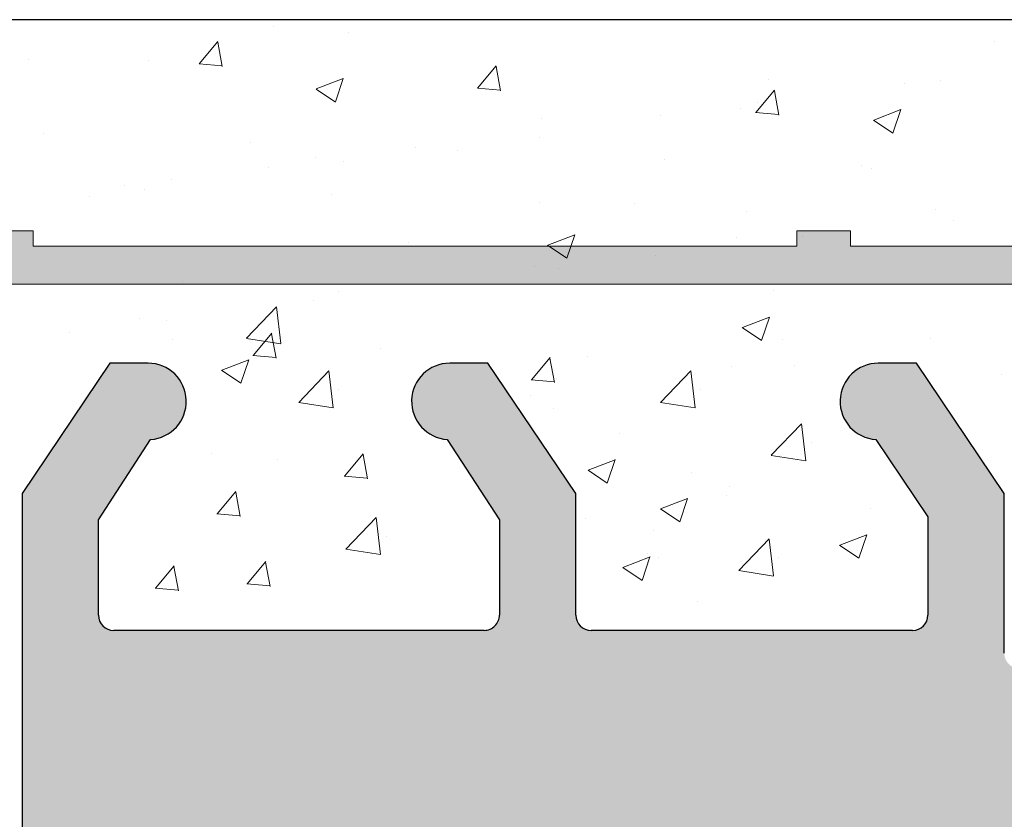
# Model space of a CAD drawing. Units: millimetres. Extents: x -650 to 1435, y 1013 to 1230.
# Drawn here: x -517 to -504, y 1180 to 1190 of the extents above; entities that cross this region are included whole.
import ezdxf

# ---------------------------------------------------------------- set-up
doc = ezdxf.new("R2010")
doc.units = ezdxf.units.MM
for name, color, linetype, lineweight in [('1', 7, 'Continuous', 20), ('Putz Sch', 252, 'Continuous', 20), ('Putznetz', 7, 'Continuous', 15), ('Putznetz Lienien', 7, 'Continuous', 15), ('Schrauben F', 254, 'Continuous', 18)]:
    doc.layers.add(name, color=color, linetype=linetype, lineweight=lineweight)

# ---------------------------------------------------------------- blocks, each defined once
blk = doc.blocks.new('Putznetz')
at = {"layer": 'Schrauben F'}
h = blk.add_hatch(color=256, dxfattribs=at)
edge = h.paths.add_edge_path()
edge.add_line((3247.3113010507, 102.3155759370761), (3347.311301050699, 102.3155759370759))
edge.add_arc((3347.311301050699, 103.5655759370759), 1.249999999999986, 270.0000000000209, 360.0000000000028)
edge.add_line((3348.5613010507, 103.5655759370761), (3348.0613010507, 103.5655759370761))
edge.add_arc((3347.3113010507, 103.5655759370758), 0.7499999999997016, 269.9999999999783, 360, ccw=False)
edge.add_line((3347.3113010507, 102.8155759370761), (3346.849775685646, 102.8155759370761))
edge.add_line((3346.849775685646, 102.8155759370761), (3346.849775685646, 103.0155759370768))
edge.add_line((3346.849775685646, 103.0155759370768), (3346.149775685645, 103.0155759370768))
edge.add_line((3346.149775685645, 103.0155759370768), (3346.149775685646, 102.8155759370761))
edge.add_line((3346.149775685646, 102.8155759370761), (3336.149775685645, 102.8155759370761))
edge.add_line((3336.149775685645, 102.8155759370761), (3336.149775685645, 103.0155759370768))
edge.add_line((3336.149775685645, 103.0155759370768), (3335.449775685646, 103.0155759370768))
edge.add_line((3335.449775685646, 103.0155759370768), (3335.449775685646, 102.8155759370761))
edge.add_line((3335.449775685646, 102.8155759370761), (3325.449775685644, 102.8155759370761))
edge.add_line((3325.449775685644, 102.8155759370761), (3325.449775685644, 103.0155759370768))
edge.add_line((3325.449775685644, 103.0155759370768), (3324.749775685646, 103.0155759370768))
edge.add_line((3324.749775685646, 103.0155759370768), (3324.749775685645, 102.8155759370761))
edge.add_line((3324.749775685645, 102.8155759370761), (3314.749775685645, 102.8155759370761))
edge.add_line((3314.749775685645, 102.8155759370762), (3314.749775685646, 103.0155759370768))
edge.add_line((3314.749775685646, 103.0155759370768), (3314.049775685647, 103.0155759370768))
edge.add_line((3314.049775685647, 103.0155759370768), (3314.049775685647, 102.8155759370761))
edge.add_line((3314.049775685647, 102.8155759370761), (3304.049775685645, 102.8155759370761))
edge.add_line((3304.049775685645, 102.8155759370761), (3304.049775685645, 103.015575937075))
edge.add_line((3304.049775685645, 103.015575937075), (3303.349775685646, 103.015575937075))
edge.add_line((3303.349775685646, 103.015575937075), (3303.349775685646, 102.8155759370761))
edge.add_line((3303.349775685646, 102.8155759370761), (3293.349775685645, 102.8155759370989))
edge.add_line((3293.349775685645, 102.8155759370761), (3293.349775685646, 103.015575937075))
edge.add_line((3293.349775685646, 103.015575937075), (3292.649775685645, 103.015575937075))
edge.add_line((3292.649775685645, 103.015575937075), (3292.649775685645, 102.8155759370761))
edge.add_line((3292.649775685645, 102.8155759370761), (3282.649775685644, 102.8155759370988))
edge.add_line((3282.649775685645, 102.8155759370761), (3282.649775685645, 103.015575937075))
edge.add_line((3282.649775685645, 103.015575937075), (3281.949775685644, 103.015575937075))
edge.add_line((3281.949775685644, 103.015575937075), (3281.949775685645, 102.815575937076))
edge.add_line((3281.949775685645, 102.815575937076), (3271.949775685644, 102.815575937076))
edge.add_line((3271.949775685644, 102.8155759370761), (3271.949775685644, 103.015575937075))
edge.add_line((3271.949775685644, 103.015575937075), (3271.249775685646, 103.015575937075))
edge.add_line((3271.249775685646, 103.015575937075), (3271.249775685645, 102.8155759370761))
edge.add_line((3271.249775685645, 102.8155759370761), (3261.249775685646, 102.8155759370761))
edge.add_line((3261.249775685646, 102.8155759370761), (3261.249775685646, 103.015575937075))
edge.add_line((3261.249775685646, 103.015575937075), (3260.549775685647, 103.015575937075))
edge.add_line((3260.549775685647, 103.015575937075), (3260.549775685647, 102.8155759370761))
edge.add_line((3260.549775685647, 102.8155759370761), (3250.236645833172, 102.8155759370761))
edge.add_line((3250.236645833172, 102.8155759370761), (3250.236645833172, 103.0155759370768))
edge.add_line((3250.236645833172, 103.0155759370768), (3249.536645833171, 103.0155759370768))
edge.add_line((3249.536645833171, 103.0155759370768), (3249.53664583317, 102.8155759370761))
edge.add_line((3249.53664583317, 102.8155759370761), (3247.3113010507, 102.8155759370761))
edge.add_line((3247.3113010507, 102.8155759370761), (3247.3113010507, 102.3155759370761))
for p, q in [((3314.749775685646, 103.0155759370768), (3314.049775685647, 103.0155759370768)), ((3314.749775685645, 102.8155759370762), (3314.749775685646, 103.0155759370768)), ((3324.749775685646, 103.0155759370768), (3324.749775685645, 102.8155759370761)), ((3325.449775685644, 103.0155759370768), (3324.749775685646, 103.0155759370768)), ((3325.449775685644, 102.8155759370761), (3325.449775685644, 103.0155759370768)), ((3324.749775685645, 102.8155759370761), (3314.749775685645, 102.8155759370761)), ((3335.449775685646, 102.8155759370761), (3325.449775685644, 102.8155759370761))]:
    blk.add_line(p, q)
at = {"layer": 'Putznetz'}
blk.add_line((3247.3113010507, 102.3155759370761), (3347.311301050699, 102.3155759370759), dxfattribs=at)

msp = doc.modelspace()

# ---------------------------------------------------------------- hatches: boundary and pattern name
at = {"layer": '1'}
h = msp.add_hatch(dxfattribs=at)
h.set_pattern_fill('JIS_WOOD', color=256, scale=0.01, style=0)
h.set_pattern_definition([(45, (-4970.800111442178, -630.3016038435358), (-0.004999999991609842, 0.004999999991609843), [])])
edge = h.paths.add_edge_path()
edge.add_line((-520.0650157533191, 1118.250122621645), (-517.7650157533199, 1118.250122621645))
edge.add_arc((-517.7650157533199, 1118.050122621645), 0.1999999999998181, 2.0838797354372218e-10, 90, ccw=False)
edge.add_line((-517.5650157533191, 1118.050122621645), (-517.5650157533191, 1117.850122621646))
edge.add_arc((-517.3650157533184, 1117.850122621646), 0.1999999999998181, 180, 270)
edge.add_line((-517.3650157533184, 1117.650122621646), (-515.7650157533199, 1117.650122621646))
edge.add_arc((-515.7650157533199, 1117.850122621646), 0.1999999999998181, 270, 360.0000000000008)
edge.add_line((-515.5650157533191, 1117.850122621646), (-515.5650157533228, 1118.950122621646))
edge.add_arc((-516.0650157533228, 1118.950122621646), 0.5, 0, 90)
edge.add_line((-516.0650157533228, 1119.450122621646), (-516.5200667790441, 1119.450122621645))
edge.add_arc((-516.7650157533199, 1119.400122621646), 0.2500000000001105, 11.53695903274648, 168.4630409671501)
edge.add_line((-517.0099647275993, 1119.450122621646), (-517.2200667790412, 1119.450122621646))
edge.add_arc((-517.4650157533206, 1119.400122621646), 0.2500000000002014, 11.53695903284861, 168.4630409672522)
edge.add_line((-517.7099647276, 1119.450122621645), (-517.9200667790419, 1119.450122621645))
edge.add_arc((-518.1650157533213, 1119.400122621645), 0.2500000000002014, 11.53695903284861, 168.4630409672522)
edge.add_line((-518.4099647275971, 1119.450122621645), (-519.2650157533199, 1119.450122621645))
edge.add_arc((-519.2650157533199, 1119.950122621645), 0.5, 180, 270, ccw=False)
edge.add_line((-519.7650157533199, 1119.950122621645), (-519.7650157533199, 1122.250122622316))
edge.add_arc((-519.5650157533155, 1122.250122622316), 0.2000000000007276, 90.00000000020839, 180, ccw=False)
edge.add_line((-519.5650157533155, 1122.450122622316), (-514.6671005354792, 1122.450122622315))
edge.add_line((-514.6671005354792, 1122.450122622315), (-513.4652411406996, 1123.344078994256))
edge.add_line((-513.4652411406996, 1123.344078994256), (-513.4652411389643, 1123.766228713859))
edge.add_arc((-513.8649702395551, 1123.766228713894), 0.3997291005907755, 0, 178.9064309719266)
edge.add_line((-514.2646265337162, 1123.773857632284), (-514.8358018859826, 1123.294186884229))
edge.add_arc((-514.9201247891351, 1123.412137473643), 0.1449920464685373, 182.1095361586862, 305.56098507542515, ccw=False)
edge.add_line((-515.065018571745, 1123.406800311514), (-515.065025899522, 1127.220305120001))
edge.add_arc((-514.9149984021924, 1127.208636479704), 0.1504805871901634, 59.69856432612062, 175.5526778038851, ccw=False)
edge.add_line((-514.8390735335915, 1127.33855884671), (-514.264115279947, 1126.85324779925))
edge.add_arc((-513.864578996071, 1126.865661973615), 0.3997291005909799, 181.7796907569978, 357.5461834492249)
edge.add_line((-513.4652164244499, 1126.848547937039), (-513.4652164244499, 1127.282700909126))
edge.add_line((-513.4652164244499, 1127.282700909126), (-514.6675140851976, 1128.187050481343))
edge.add_line((-514.6675140851976, 1128.187050481343), (-514.9050260022914, 1128.187050246313))
edge.add_arc((-514.9050260022914, 1128.347050246314), 0.1600000000000819, 179.9999999999951, 270.00000000020356, ccw=False)
edge.add_line((-515.0650260022949, 1128.347050246314), (-515.0650258995256, 1129.239543099969))
edge.add_arc((-514.9067208565893, 1129.241409949496), 0.1583160501850945, 89.99999999897523, 180.675642663974, ccw=False)
edge.add_line((-514.9067208565857, 1129.399725999682), (-514.6671005354756, 1129.39972599968))
edge.add_line((-514.6671005354756, 1129.39972599968), (-513.4652411406996, 1130.293682371621))
edge.add_line((-513.4652411406996, 1130.293682371621), (-513.4652411389607, 1130.71583209122))
edge.add_arc((-513.8649702395514, 1130.715832091259), 0.3997291005907755, 0, 178.9064309726301)
edge.add_line((-514.2646265337125, 1130.723461009651), (-514.8358018859935, 1130.243790261584))
edge.add_arc((-514.9201247891315, 1130.361740851008), 0.144992046468531, 182.1095361486247, 305.560985069294, ccw=False)
edge.add_line((-515.065018571745, 1130.356403688904), (-515.0650199490547, 1134.50445540435))
edge.add_arc((-514.9149924517251, 1134.492786764063), 0.1504805871902063, 59.698564326573205, 175.5526778081412, ccw=False)
edge.add_line((-514.8390675831206, 1134.62270913107), (-514.264109329476, 1134.137398083609))
edge.add_arc((-513.8645730456001, 1134.149812257961), 0.3997291005896896, 181.7796907552428, 357.5461834480104)
edge.add_line((-513.4652104739789, 1134.132698221377), (-513.4652104739789, 1134.566851193485))
edge.add_line((-513.4652104739789, 1134.566851193485), (-514.6675081347266, 1135.471200765702))
edge.add_line((-514.6675081347266, 1135.471200765702), (-514.9050200518204, 1135.471200530673))
edge.add_arc((-514.9050200518241, 1135.631200530673), 0.1600000000000819, 179.9999999999072, 270.00000000061067, ccw=False)
edge.add_line((-515.0650200518239, 1135.631200530673), (-515.0650199490547, 1136.513655737218))
edge.add_arc((-514.9067149061184, 1136.515522586746), 0.1583160501850945, 89.99999999897523, 180.675642663974, ccw=False)
edge.add_line((-514.9067149061148, 1136.673838636932), (-514.6670945850083, 1136.67383863693))
edge.add_line((-514.6670945850083, 1136.67383863693), (-513.4652351902323, 1137.567795008871))
edge.add_line((-513.4652351902323, 1137.567795008871), (-513.4652351884934, 1137.989944728475))
edge.add_arc((-513.8649642890841, 1137.989944728514), 0.3997291005907755, 0, 178.9064309726301)
edge.add_line((-514.2646205832452, 1137.997573646905), (-514.8357959355153, 1137.517902898841))
edge.add_arc((-514.9201188386642, 1137.635853488257), 0.1449920464684303, 182.1095361583671, 305.56098507418227, ccw=False)
edge.add_line((-515.0650126212777, 1137.630516326129), (-515.0650199490547, 1141.644021134617))
edge.add_arc((-514.9149924517251, 1141.632352494319), 0.1504805871901811, 55.679945591977685, 175.5526778037988, ccw=False)
edge.add_line((-514.8301492151431, 1141.756634561922), (-514.2641093294797, 1141.276963813867))
edge.add_arc((-513.8645730456037, 1141.289377988223), 0.3997291005916206, 181.7796907557557, 357.5461834578859)
edge.add_line((-513.4652104739789, 1141.272263951708), (-513.4652104739789, 1141.706416923741))
edge.add_line((-513.4652104739789, 1141.706416923741), (-514.6675081347266, 1142.610766495958))
edge.add_line((-514.6675081347266, 1142.610766495958), (-514.9050200518204, 1142.610766260929))
edge.add_arc((-514.9050200518241, 1142.770766260929), 0.1600000000000819, 179.9999999999072, 270.00000000061067, ccw=False)
edge.add_line((-515.0650200518239, 1142.770766260929), (-515.0650199490547, 1143.653221465673))
edge.add_arc((-514.9067149061148, 1143.655088315123), 0.1583160501869112, 89.9999999999884, 180.6756426359859, ccw=False)
edge.add_line((-514.9067149061148, 1143.813404365309), (-514.6670945850046, 1143.813404365307))
edge.add_line((-514.6670945850046, 1143.813404365307), (-513.4652351902287, 1144.707360737248))
edge.add_line((-513.4652351902287, 1144.707360737248), (-513.4652351884897, 1145.129510456894))
edge.add_arc((-513.8649642890805, 1145.129510456933), 0.399729100589866, 0, 178.9064309794578)
edge.add_line((-514.2646205832416, 1145.137139375277), (-514.8357959355117, 1144.657468627218))
edge.add_arc((-514.9201188386605, 1144.775419216634), 0.1449920464679013, 182.109536168037, 305.56098507388987, ccw=False)
edge.add_line((-515.065012621274, 1144.770082054481), (-515.065018571745, 1147.418098591224))
edge.add_arc((-514.8774842000848, 1147.403512790851), 0.1881007339880809, 90.13484199985129, 175.5526778033035, ccw=False)
edge.add_line((-514.8779268828794, 1147.591613003925), (-514.7844216131843, 1147.591584046435))
edge.add_arc((-514.7899029490354, 1147.441684230019), 0.1500000000142188, 44.98695801040799, 87.90581768301399, ccw=False)
edge.add_line((-514.6838127912479, 1147.547726101113), (-514.3017425024182, 1147.165481834681))
edge.add_arc((-514.11938023319, 1147.355597306127), 0.2634385881396555, 226.1924514566553, 310.5290188879674)
edge.add_line((-513.9481891209789, 1147.155363710493), (-513.5659448544493, 1147.537433999255))
edge.add_arc((-513.4599029834235, 1147.431343841491), 0.1499999999500795, 44.986958033726125, 134.9869579983433, ccw=False)
edge.add_line((-513.3538128257269, 1147.537385712582), (-513.0219065662777, 1147.150122622314))
edge.add_line((-513.0219065662777, 1147.150122622314), (-512.6087783727189, 1147.150122622314))
edge.add_arc((-512.861815714793, 1147.305594747786), 0.2969839697413001, 328.4324508722644, 357.9829706218871)
edge.add_line((-512.5650157533228, 1147.29514194175), (-512.5650157533228, 1153.660160270003))
edge.add_arc((-512.7650157533199, 1153.660160270005), 0.1999999999998181, 0, 34.99999999818837)
edge.add_line((-512.6011853444606, 1153.774875557268), (-513.5288461621703, 1154.888590735169))
edge.add_arc((-513.365015753322, 1155.00330602245), 0.1999999999997023, 135.0000000001931, 215.0000000037147, ccw=False)
edge.add_line((-513.5064371095568, 1155.144727378686), (-513.1235943970814, 1155.527570091162))
edge.add_arc((-513.2650157533199, 1155.668991447399), 0.1999999999999695, 315.0000000001612, 405.0000001457832)
edge.add_line((-513.1235943974452, 1155.810412803996), (-513.5064371092003, 1156.193255513806))
edge.add_arc((-513.365015753322, 1156.334676870403), 0.1999999999998087, 135.0000001457732, 225.0000001457548, ccw=False)
edge.add_line((-513.506437109917, 1156.47609822628), (-513.1235943967249, 1156.858940941422))
edge.add_arc((-513.2650157533199, 1157.000362297299), 0.2000000000004518, 315.0000001458009, 405.00000014547)
edge.add_line((-513.1235943974416, 1157.141783653896), (-513.5064371092003, 1157.524626363707))
edge.add_arc((-513.365015753322, 1157.666047720304), 0.2000000000001302, 135.0000001457548, 225.0000001454785, ccw=False)
edge.add_line((-513.506437109917, 1157.807469076181), (-513.1235943967249, 1158.190311791322))
edge.add_arc((-513.2650157533199, 1158.3317331472), 0.1999999999999695, 315.0000001457318, 404.9999998542322)
edge.add_line((-513.1235943967249, 1158.473154503077), (-513.506437109917, 1158.855997218217))
edge.add_arc((-513.3650157533184, 1158.997418574096), 0.2000000000001302, 134.9999998545354, 224.9999998544985, ccw=False)
edge.add_line((-513.5064371092003, 1159.138839930692), (-513.1235943974416, 1159.521682640503))
edge.add_arc((-513.2650157533199, 1159.663103997099), 0.1999999999998087, 314.9999998545676, 404.9999998008632)
edge.add_line((-513.1235943965903, 1159.804525352844), (-513.5064371100516, 1160.187368068969))
edge.add_arc((-513.365015753322, 1160.328789424714), 0.1999999999999695, 134.9999998003419, 224.999999800563, ccw=False)
edge.add_line((-513.5064371090657, 1160.470210781444), (-513.1235943975762, 1160.853053490269))
edge.add_arc((-513.2650157533199, 1160.994474846999), 0.1999999999994871, 314.9999998005861, 405.0000001460504)
edge.add_line((-513.1235943974452, 1161.135896203596), (-513.5064371092003, 1161.518738913405))
edge.add_arc((-513.365015753322, 1161.660160270003), 0.1999999999998087, 135.0000001457732, 225.0000001457548, ccw=False)
edge.add_line((-513.506437109917, 1161.80158162588), (-513.1235943967249, 1162.184424341021))
edge.add_arc((-513.2650157533199, 1162.325845696899), 0.1999999999998087, 315.0000001457778, 405.0000001457786)
edge.add_line((-513.1235943974452, 1162.467267053496), (-513.5064371092003, 1162.850109763305))
edge.add_arc((-513.365015753322, 1162.991531119902), 0.1999999999998087, 135.0000001457732, 225.0000001457548, ccw=False)
edge.add_line((-513.506437109917, 1163.13295247578), (-513.1235943967249, 1163.515795190921))
edge.add_arc((-513.2650157533199, 1163.6572165468), 0.2000000000001302, 315.0000001455015, 405.0000001991339)
edge.add_line((-513.1235943975762, 1163.798637903529), (-513.5064371090657, 1164.181480612355))
edge.add_arc((-513.365015753322, 1164.322901969084), 0.2000000000001302, 135.0000001994277, 225.0000001993909, ccw=False)
edge.add_line((-513.5064371100516, 1164.464323324829), (-513.1235943965903, 1164.847166040954))
edge.add_arc((-513.2650157533199, 1164.988587396699), 0.1999999999998087, 315.00000019946, 405.0000001457556)
edge.add_line((-513.1235943974416, 1165.130008753296), (-513.5064371092003, 1165.512851463107))
edge.add_arc((-513.365015753322, 1165.654272819703), 0.2000000000001302, 135.0000001457548, 225.0000001454785, ccw=False)
edge.add_line((-513.506437109917, 1165.795694175581), (-513.1235943967249, 1166.178536890721))
edge.add_arc((-513.2650157533199, 1166.319958246599), 0.2000000000004518, 315.0000001458009, 405.00000014547)
edge.add_line((-513.1235943974416, 1166.461379603196), (-513.5064371092003, 1166.844222313007))
edge.add_arc((-513.365015753322, 1166.985643669603), 0.2000000000001302, 135.0000001457548, 225.0000001454785, ccw=False)
edge.add_line((-513.506437109917, 1167.127065025481), (-513.1235943967249, 1167.509907740621))
edge.add_arc((-513.2650157533199, 1167.651329096499), 0.1999999999998087, 315.0000001457778, 404.9999999998627)
edge.add_line((-513.1235943970814, 1167.792750452736), (-513.5064371095568, 1168.175593165213))
edge.add_arc((-513.365015753322, 1168.31701452145), 0.1999999999999695, 144.9999999984691, 224.9999999998388, ccw=False)
edge.add_line((-513.528846162174, 1168.431729808724), (-512.601185344457, 1169.605586142638))
edge.add_arc((-512.7650157533199, 1169.720301429901), 0.1999999999998297, 325.0000000025208, 360.0000000006772)
edge.add_line((-512.5650157533228, 1169.720301429904), (-512.5650157533228, 1178.950122622313))
edge.add_arc((-512.3650157533184, 1178.950122622313), 0.2000000000007276, 90.00000000020839, 180, ccw=False)
edge.add_line((-512.365015753322, 1179.150122622313), (-479.8252571404582, 1179.150122622314))
edge.add_arc((-479.8150157533228, 1179.39991276221), 0.2500000000000998, 267.6521899778869, 361.667408469301)
edge.add_line((-479.5651216099604, 1179.407187177251), (-479.5651216099604, 1189.900122622313))
edge.add_arc((-479.8151216099641, 1189.900122622313), 0.2500000000009095, 0, 156.9999999999214)
edge.add_line((-480.0452478233265, 1189.997805404435), (-480.4326575598707, 1189.085125260053))
edge.add_arc((-480.6167585305584, 1189.163271485751), 0.2000000000001089, 260.00000000013813, 336.9999999999061, ccw=False)
edge.add_line((-480.6514881660942, 1188.966309935148), (-480.8217095655446, 1188.996324560566))
edge.add_arc((-480.8651216099597, 1188.750122622313), 0.2499999999999127, 80.00000000015007, 170.0000000000312)
edge.add_line((-481.1113235482144, 1188.793534666729), (-481.2026633808628, 1188.275520734421))
edge.add_arc((-481.399624931465, 1188.310250369955), 0.2000000000007178, 260.0000000003687, 350.00000000007077, ccw=False)
edge.add_line((-481.4343545669972, 1188.113288819352), (-481.6217095655438, 1188.146324560566))
edge.add_arc((-481.665121609959, 1187.900122622313), 0.2499999999998468, 79.99999999993574, 169.9999999999296)
edge.add_line((-481.9113235482137, 1187.94353466673), (-482.0051519982981, 1187.411407083597))
edge.add_arc((-482.2021135489003, 1187.446136719131), 0.1999999999989659, 262.7605606725594, 349.99999999991616, ccw=False)
edge.add_arc((-482.2651216099612, 1186.950122622313), 0.3000000000003141, 82.76056067276672, 180.0000000000307)
edge.add_line((-482.5651216099604, 1186.950122622313), (-482.5651216099641, 1181.600096566647))
edge.add_arc((-482.7651216099612, 1181.600096566647), 0.2000000000007276, 270.00000000020844, 360, ccw=False)
edge.add_line((-482.7651216099612, 1181.400096566647), (-485.1651216099626, 1181.400096566646))
edge.add_arc((-485.1651216099626, 1181.600096566647), 0.2000000000000455, 179.9999999996059, 269.9999999997883, ccw=False)
edge.add_line((-485.3651216099634, 1181.600096566648), (-485.3651216099597, 1181.855147592369))
edge.add_arc((-485.4151216099626, 1182.100096566647), 0.2499999999999378, 281.5369590330737, 438.4630409669324)
edge.add_line((-485.3651216099597, 1182.345045540925), (-485.3651216099597, 1182.555147592368))
edge.add_arc((-485.4151216099626, 1182.800096566647), 0.2499999999999378, 281.5369590330737, 438.4630409669324)
edge.add_line((-485.3651216099597, 1183.045045540925), (-485.3651216099597, 1183.255147592368))
edge.add_arc((-485.4151216099626, 1183.500096566646), 0.2499999999999378, 281.5369590330737, 438.4630409669324)
edge.add_line((-485.3651216099597, 1183.745045540924), (-485.3651216099597, 1183.955147592369))
edge.add_arc((-485.4151216099626, 1184.200096566647), 0.2499999999999378, 281.5369590330737, 438.4630409669324)
edge.add_line((-485.3651216099597, 1184.445045540925), (-485.3651216099597, 1185.150096566646))
edge.add_arc((-485.8651216099597, 1185.150096566646), 0.5, 0, 90)
edge.add_line((-485.8651216099597, 1185.650096566646), (-486.9651216099619, 1185.650096566646))
edge.add_arc((-486.9651216099619, 1185.450096566647), 0.1999999999998181, 90.0000000002117, 180.0000000000554)
edge.add_line((-487.1651216099626, 1185.450096566647), (-487.165121609959, 1184.150096566646))
edge.add_arc((-486.665121609959, 1184.150096566646), 0.5, 180, 269.9999999999218)
edge.add_line((-486.665121609959, 1183.650096566646), (-486.5651216099604, 1183.650096566646))
edge.add_arc((-486.5651216099641, 1183.450096566647), 0.1999999999998181, -3.979039320256561e-12, 89.99999999978832, ccw=False)
edge.add_line((-486.3651216099597, 1183.450096566647), (-486.3651216099597, 1181.850096566646))
edge.add_arc((-486.5651216099641, 1181.850096566647), 0.2000000000007276, 269.99967828228506, 360, ccw=False)
edge.add_line((-486.5651227329681, 1181.65009656665), (-491.2054564092932, 1181.650122622315))
edge.add_arc((-491.2054552862819, 1181.850122622312), 0.1999999999997877, 180.0000000000489, 269.99967828178677, ccw=False)
edge.add_line((-491.4054552862826, 1181.850122622312), (-491.4054552862826, 1183.639446827065))
edge.add_line((-491.4054552862826, 1183.639446827065), (-490.723036201528, 1184.651174726291))
edge.add_arc((-490.7554552862812, 1185.150122622312), 0.4999999999999361, 273.7175613372117, 450.0000000004181)
edge.add_line((-490.7554552862848, 1185.650122622312), (-491.2554552862848, 1185.650122622312))
edge.add_line((-491.2554552862848, 1185.650122622312), (-492.4054552862826, 1183.945177508523))
edge.add_line((-492.4054552862826, 1183.945177508523), (-492.4054552862863, 1181.850122622312))
edge.add_arc((-492.6054552862834, 1181.850122622312), 0.2000000000007276, 270.00000000020844, 360, ccw=False)
edge.add_line((-492.6054552862834, 1181.650122622312), (-494.2054552862855, 1181.650122622312))
edge.add_arc((-494.2054552862855, 1181.850122622312), 0.1999999999998181, 179.9999999999967, 269.9999999997883, ccw=False)
edge.add_line((-494.4054552862863, 1181.850122622312), (-494.4054552862826, 1183.945177508522))
edge.add_line((-494.4054552862826, 1183.945177508522), (-495.5554552862841, 1185.650122622312))
edge.add_line((-495.5554552862841, 1185.650122622312), (-496.0554552862841, 1185.650122622312))
edge.add_arc((-496.0554552862841, 1185.150122622312), 0.5, 90, 266.2824386621622)
edge.add_line((-496.0878743710409, 1184.651174726291), (-495.4054552862826, 1183.639446827065))
edge.add_line((-495.4054552862826, 1183.639446827065), (-495.4054552862826, 1181.850122622312))
edge.add_arc((-495.6054552862834, 1181.850122622312), 0.2000000000007276, 270.0000000001563, 360, ccw=False)
edge.add_line((-495.6054552862834, 1181.650122622312), (-500.504929095855, 1181.650122622313))
edge.add_arc((-500.504929095855, 1181.850122622313), 0.1999999999998181, 180.0000000000489, 269.9999999997883, ccw=False)
edge.add_line((-500.7049290958521, 1181.850122622312), (-500.7049290958557, 1183.639446827066))
edge.add_line((-500.7049290958557, 1183.639446827066), (-500.0225100111011, 1184.651174726292))
edge.add_arc((-500.0549290958506, 1185.150122622313), 0.4999999999999361, 273.7175613372117, 450.0000000004181)
edge.add_line((-500.0549290958543, 1185.650122622313), (-500.5549290958543, 1185.650122622313))
edge.add_line((-500.5549290958543, 1185.650122622313), (-501.7049290958557, 1183.945177508524))
edge.add_line((-501.7049290958557, 1183.945177508524), (-501.7049290958557, 1181.850122622313))
edge.add_arc((-501.9049290958565, 1181.850122622313), 0.2000000000007276, 270.00000000020844, 360, ccw=False)
edge.add_line((-501.9049290958565, 1181.650122622313), (-503.504929095855, 1181.650122622313))
edge.add_arc((-503.504929095855, 1181.850122622313), 0.1999999999998181, 179.9999999999967, 269.9999999997883, ccw=False)
edge.add_line((-503.7049290958557, 1181.850122622313), (-503.7049290958557, 1183.945177508523))
edge.add_line((-503.7049290958557, 1183.945177508523), (-504.8549290958535, 1185.650122622313))
edge.add_line((-504.8549290958535, 1185.650122622313), (-505.3549290958535, 1185.650122622313))
edge.add_arc((-505.3549290958535, 1185.150122622313), 0.5, 90, 266.2824386621622)
edge.add_line((-505.3873481806104, 1184.651174726292), (-504.7049290958557, 1183.639446827066))
edge.add_line((-504.7049290958557, 1183.639446827066), (-504.7049290958521, 1182.350122622313))
edge.add_arc((-504.9049290958565, 1182.350122622313), 0.2000000000007276, 270.00000000020844, 360, ccw=False)
edge.add_line((-504.9049290958528, 1182.150122622314), (-509.1151216099597, 1182.150122622314))
edge.add_arc((-509.1151216099597, 1182.350122622313), 0.1999999999998181, 179.9999999999186, 269.9999999997883, ccw=False)
edge.add_line((-509.3151216099568, 1182.350122622313), (-509.3151216099568, 1183.945177508523))
edge.add_line((-509.3151216099568, 1183.945177508523), (-510.4651216099583, 1185.650122622313))
edge.add_line((-510.4651216099583, 1185.650122622313), (-510.9651216099583, 1185.650122622313))
edge.add_arc((-510.9651216099583, 1185.150122622313), 0.5, 90, 266.2824386621622)
edge.add_line((-510.9975406947151, 1184.651174726292), (-510.3151216099568, 1183.600122622313))
edge.add_line((-510.3151216099568, 1183.600122622313), (-510.3151216099568, 1182.350122622313))
edge.add_arc((-510.5151216099575, 1182.350122622313), 0.1999999999998181, 269.99999999979156, 360, ccw=False)
edge.add_line((-510.5151216099575, 1182.150122622314), (-515.365015753322, 1182.150122622314))
edge.add_arc((-515.365015753322, 1182.350122622313), 0.1999999999998181, 180.000000000013, 269.9999999998046, ccw=False)
edge.add_line((-515.5650157533228, 1182.350122622313), (-515.5650157533228, 1183.600122622312))
edge.add_line((-515.5650157533228, 1183.600122622312), (-514.8825966685681, 1184.651174726292))
edge.add_arc((-514.9150157533177, 1185.150122622314), 0.4999999999999361, 273.7175613372117, 450.0000000004181)
edge.add_line((-514.9150157533213, 1185.650122622314), (-515.4150157533213, 1185.650122622313))
edge.add_line((-515.4150157533213, 1185.650122622313), (-516.5651216099604, 1183.945177508524))
edge.add_line((-516.5651216099604, 1183.945177508524), (-516.5651216099604, 1177.145103798468))
edge.add_arc((-518.5651216099604, 1177.145103798468), 2, 270.0000000127149, 360, ccw=False)
edge.add_line((-518.565121609513, 1175.145103798468), (-521.5650157533664, 1175.145103797797))
edge.add_arc((-521.5650157533228, 1174.945103797797), 0.1999999999998181, 90.00000001270186, 179.999999999987)
edge.add_line((-521.7650157533199, 1174.945103797797), (-521.7650157533199, 1166.850122621644))
edge.add_arc((-521.5650157533228, 1166.850122621644), 0.1999999999998181, 180, 270.0000000002084)
edge.add_line((-521.5650157533191, 1166.650122621644), (-520.2650157533199, 1166.650122621644))
edge.add_line((-520.2650157533199, 1166.650122621644), (-519.7650157533199, 1168.150122621644))
edge.add_line((-519.7650157533199, 1168.150122621644), (-519.7650157533199, 1172.450122621644))
edge.add_arc((-519.5650157533228, 1172.450122621644), 0.1999999999998181, 89.99999999979161, 180, ccw=False)
edge.add_line((-519.5650157533191, 1172.650122621644), (-517.7650157533235, 1172.650122621644))
edge.add_arc((-517.7650157533235, 1172.450122621644), 0.1999999999998181, -7.958078640513122e-13, 90, ccw=False)
edge.add_line((-517.5650157533228, 1172.450122621644), (-517.5650157533228, 1124.850122621644))
edge.add_arc((-517.7650157533199, 1124.850122621644), 0.2000000000007276, 270.00000000020844, 360, ccw=False)
edge.add_line((-517.7650157533199, 1124.650122621644), (-519.5650157533228, 1124.650122621644))
edge.add_arc((-519.5650157533228, 1124.850122621644), 0.1999999999998181, 180.0000000000391, 270.0000000001954, ccw=False)
edge.add_line((-519.7650157533199, 1124.850122621643), (-519.7650157533199, 1129.150122621644))
edge.add_line((-519.7650157533199, 1129.150122621644), (-520.2650157533199, 1130.650122621644))
edge.add_line((-520.2650157533199, 1130.650122621644), (-521.5650157533191, 1130.650122621644))
edge.add_arc((-521.5650157533191, 1130.450122621644), 0.2000000000000455, 90.00000000019541, 180.0000000000391)
edge.add_line((-521.7650157533199, 1130.450122621643), (-521.7650157533199, 1117.850122621646))
edge.add_arc((-521.5650157533155, 1117.850122621646), 0.1999999999998181, 180, 270.0000000002084)
edge.add_line((-521.5650157533155, 1117.650122621646), (-520.465015753317, 1117.650122621646))
edge.add_arc((-520.465015753317, 1117.850122621646), 0.1999999999998181, 270, 360.0000000000008)
edge.add_line((-520.2650157533199, 1117.850122621646), (-520.2650157533199, 1118.050122621645))
edge.add_arc((-520.0650157533191, 1118.050122621645), 0.1999999999998181, 90.00000000020839, 180, ccw=False)
edge = h.paths.add_edge_path(flags=17)
edge.add_line((-517.7099647276, 1119.450122621645), (-517.9200667790419, 1119.450122621645))

# ---------------------------------------------------------------- linework, layer by layer
for p, q in [((-479.8151216099641, 1190.150122622314), (-633.8735500545508, 1190.150122621642)), ((-515.4150157533213, 1185.650122622313), (-516.5651216099604, 1183.945177508524)), ((-514.9150157533213, 1185.650122622314), (-515.4150157533213, 1185.650122622313)), ((-510.4651216099583, 1185.650122622313), (-510.9651216099583, 1185.650122622313)), ((-509.3151216099568, 1183.945177508523), (-510.4651216099583, 1185.650122622313)), ((-504.8549290958535, 1185.650122622313), (-505.3549290958535, 1185.650122622313)), ((-503.7049290958557, 1183.945177508523), (-504.8549290958535, 1185.650122622313)), ((-515.5650157533228, 1183.600122622312), (-514.8825966685681, 1184.651174726292)), ((-510.9975406947151, 1184.651174726292), (-510.3151216099568, 1183.600122622313)), ((-505.3873481806104, 1184.651174726292), (-504.7049290958557, 1183.639446827066)), ((-516.5651216099604, 1183.945177508524), (-516.5651216099604, 1177.145103798468)), ((-509.3151216099568, 1182.350122622313), (-509.3151216099568, 1183.945177508523)), ((-503.7049290958557, 1181.850122622313), (-503.7049290958557, 1183.945177508523)), ((-515.5650157533228, 1182.350122622313), (-515.5650157533228, 1183.600122622312)), ((-510.3151216099568, 1183.600122622313), (-510.3151216099568, 1182.350122622313)), ((-504.7049290958557, 1183.639446827066), (-504.7049290958521, 1182.350122622313)), ((-510.5151216099575, 1182.150122622314), (-515.365015753322, 1182.150122622314)), ((-504.9049290958528, 1182.150122622314), (-509.1151216099597, 1182.150122622314))]:
    msp.add_line(p, q)
for centre, radius, start, end in [((-514.9150157533177, 1185.150122622314), 0.4999999999999361, 273.7175613372113, 90.00000000041689), ((-510.9651216099583, 1185.150122622313), 0.5, 90, 266.2824386621622), ((-505.3549290958535, 1185.150122622313), 0.5, 90, 266.2824386621622), ((-515.365015753322, 1182.350122622313), 0.1999999999998181, 180, 269.9999999997916), ((-510.5151216099575, 1182.350122622313), 0.1999999999998181, 269.9999999997916, 0), ((-509.1151216099597, 1182.350122622313), 0.1999999999998181, 179.9999999999218, 269.9999999997916), ((-504.9049290958565, 1182.350122622313), 0.2000000000007276, 270.0000000002084, 0)]:
    msp.add_arc(centre, radius, start, end)
at = {"layer": 'Putz Sch'}
for p, q in [((-513.2709959568629, 1190.054835402519), (-513.2709959568629, 1190.054835402519)), ((-512.295522946958, 1189.978191751504), (-512.295522946958, 1189.978191751504)), ((-514.2449827558112, 1189.571717663553), (-514.0000806765229, 1189.863580596382)), ((-513.9436629118636, 1189.536905240404), (-514.0023984730497, 1189.855333527231)), ((-503.8358130636652, 1189.87048970584), (-503.8358130636652, 1189.87048970584)), ((-516.479271870473, 1189.632457865543), (-516.479271870473, 1189.632457865543)), ((-514.9037815486981, 1189.620505939639), (-514.9037815486981, 1189.620505939639)), ((-514.2480837170615, 1189.571679397018), (-513.9444435730829, 1189.545114326629)), ((-510.6012893758916, 1189.252935952775), (-510.3563872965997, 1189.544798885604)), ((-510.2999861443013, 1189.218099554877), (-510.3587217054874, 1189.536527841704)), ((-512.7149908300589, 1189.242285693877), (-512.3592966875613, 1189.378823882654)), ((-512.4632383452217, 1189.072256765487), (-512.3602346708531, 1189.37923670468)), ((-512.7160853592532, 1189.242136108384), (-512.463394707137, 1189.071694111406)), ((-510.6044019893188, 1189.252898552345), (-510.3007618453403, 1189.226333481955)), ((-506.7983966913844, 1189.361959885174), (-506.7983966913844, 1189.361959885174)), ((-505.0077441657149, 1189.315041151803), (-505.0077441657149, 1189.315041151803)), ((-504.5446099116625, 1189.350870885461), (-504.5446099116625, 1189.350870885461)), ((-506.957595995972, 1188.934154241997), (-506.7126939166801, 1189.226017174825)), ((-506.656309376739, 1188.89929386935), (-506.7150449379251, 1189.217722156177)), ((-507.152868513399, 1188.993185073595), (-507.152868513399, 1188.993185073595)), ((-506.931702405901, 1189.061747244229), (-506.931702405901, 1189.061747244229)), ((-509.7609803191071, 1188.853430064507), (-509.7609803191071, 1188.853430064507)), ((-508.2034287295855, 1188.894321297469), (-508.2034287295855, 1188.894321297469)), ((-506.9607202615798, 1188.934117707671), (-506.6570801176013, 1188.907552637281)), ((-505.4143635234059, 1188.835433588863), (-505.0586693809082, 1188.97197177764)), ((-505.1626228068189, 1188.665411803814), (-505.0596191324503, 1188.972391743007)), ((-505.4154691415451, 1188.835287503361), (-505.162778489429, 1188.664845506384)), ((-516.2906961415747, 1188.660491131286), (-516.2906961415747, 1188.660491131286)), ((-509.7913538774037, 1188.612305451284), (-509.7913538774037, 1188.612305451284)), ((-513.5788842382381, 1188.545916251432), (-513.5788842382381, 1188.545916251432)), ((-511.4117046431957, 1188.471943760492), (-511.4117046431957, 1188.471943760492)), ((-512.7235639468263, 1188.344900243841), (-512.7235639468263, 1188.344900243841)), ((-510.8670723348978, 1188.431341371579), (-510.8670723348978, 1188.431341371579)), ((-513.3356628833853, 1188.218649852918), (-513.3356628833853, 1188.218649852918)), ((-512.3572950119697, 1188.287090974042), (-512.3572950119697, 1188.287090974042)), ((-508.1552604315611, 1188.316766491725), (-508.1552604315611, 1188.316766491725)), ((-505.5811518083128, 1188.246560452401), (-505.5811518083128, 1188.246560452401)), ((-505.4434485282245, 1188.202191611872), (-505.4434485282245, 1188.202191611872)), ((-515.2195890053908, 1187.978120628685), (-515.2195890053908, 1187.978120628685)), ((-514.6073892070699, 1188.051223906157), (-514.6073892070699, 1188.051223906157)), ((-515.6861475745454, 1187.836370423174), (-515.6861475745454, 1187.836370423174)), ((-514.9655536137097, 1187.929405162176), (-514.9655536137097, 1187.929405162176)), ((-512.5077771020542, 1187.863545748831), (-512.5077771020542, 1187.863545748831)), ((-509.7959651987176, 1187.748970868979), (-509.7959651987176, 1187.748970868979)), ((-508.543735436032, 1187.738030631734), (-508.543735436032, 1187.738030631734)), ((-507.0841532953809, 1187.634395989125), (-507.0841532953809, 1187.634395989125)), ((-504.6063819766741, 1187.659770107998), (-504.6063819766741, 1187.659770107998)), ((-504.3723413920443, 1187.519821109272), (-504.3723413920443, 1187.519821109272)), ((-509.6826932333488, 1187.196975323542), (-509.3269990908548, 1187.333513512318)), ((-509.4309526222196, 1187.026954649492), (-509.3279489478546, 1187.333934588686)), ((-507.2146405784106, 1187.302084296132), (-507.2146405784106, 1187.302084296132)), ((-506.344137415922, 1187.311429655441), (-506.344137415922, 1187.311429655441)), ((-511.5063190637547, 1187.229500811067), (-511.5063190637547, 1187.229500811067)), ((-509.683797533874, 1187.19683214465), (-509.4311068817615, 1187.026390147671)), ((-508.268095656108, 1187.058135747866), (-508.268095656108, 1187.058135747866)), ((-509.8531259424153, 1186.921204673821), (-509.8531259424153, 1186.921204673821)), ((-509.5398219797926, 1186.890709801106), (-509.5398219797926, 1186.890709801106)), ((-514.4689026914739, 1186.7209709904), (-514.4689026914739, 1186.7209709904)), ((-512.4190670769813, 1186.595990196578), (-512.4190670769813, 1186.595990196578)), ((-506.7278487260328, 1186.596288215658), (-506.7278487260328, 1186.596288215658)), ((-512.7480978934027, 1186.46833226413), (-512.7480978934027, 1186.46833226413)), ((-513.628306802696, 1185.977916900449), (-513.2326332459043, 1186.390293774748)), ((-513.1762310053191, 1185.907248835694), (-513.2323557520131, 1186.389695208681)), ((-515.0273256787214, 1186.238304384713), (-515.0273256787214, 1186.238304384713)), ((-514.6720561335924, 1186.215038356555), (-514.6720561335924, 1186.215038356555)), ((-507.1344680837237, 1186.116680652718), (-506.7787739412261, 1186.253218841494)), ((-506.8827273671368, 1185.946658867669), (-506.7797236927681, 1186.253638806861)), ((-515.9437824572733, 1186.047612409795), (-515.9437824572733, 1186.047612409795)), ((-513.5401143273803, 1185.750580758835), (-513.2952122480883, 1186.042443691663)), ((-513.2388361776202, 1185.715765798471), (-513.2975717388063, 1186.034194085299)), ((-507.135573701863, 1186.116534567216), (-506.8828830497469, 1185.946092570238)), ((-514.5895466438405, 1185.963699540425), (-514.5895466438405, 1185.963699540425)), ((-513.627518596978, 1185.97502950791), (-513.175720130962, 1185.904958214898)), ((-506.6036343608566, 1185.960255535806), (-506.6036343608566, 1185.960255535806)), ((-504.6681540416857, 1185.968669330534), (-504.6681540416857, 1185.968669330534)), ((-511.8777347405039, 1185.849124660571), (-511.8777347405039, 1185.849124660571)), ((-513.9510229432954, 1185.558517058221), (-513.5953288008013, 1185.695055246998)), ((-513.6992824376239, 1185.388497495171), (-513.5962787632552, 1185.695477434364)), ((-513.5432271975469, 1185.750546539375), (-513.2395870535684, 1185.723981468985)), ((-509.896420947457, 1185.431799048057), (-509.6515188681688, 1185.723661980885)), ((-509.5951594100579, 1185.396960112944), (-509.653894971244, 1185.715388399772)), ((-509.1659228371673, 1185.734549780718), (-509.1659228371673, 1185.734549780718)), ((-513.9521259262065, 1185.558376785938), (-513.6994352740903, 1185.38793478896)), ((-512.943422575262, 1185.137070341795), (-512.5477490184703, 1185.549447216094)), ((-512.4913459460795, 1185.066403477648), (-512.5474706927771, 1185.548849850635)), ((-508.2067259848509, 1185.137070341795), (-507.8110524280592, 1185.549447216094)), ((-507.7546493556683, 1185.066403477648), (-507.8107741023623, 1185.548849850635)), ((-507.2764126434222, 1185.610983518668), (-507.2764126434222, 1185.610983518668)), ((-506.454110933827, 1185.619974900865), (-506.454110933827, 1185.619974900865)), ((-503.7422990304904, 1185.505400021012), (-503.7422990304904, 1185.505400021012)), ((-509.8995454698079, 1185.431765694701), (-509.5959053258293, 1185.405200624311)), ((-509.8995454698079, 1185.431765694701), (-509.5959053258293, 1185.405200624311)), ((-509.5662179885758, 1185.451725715139), (-509.5662179885758, 1185.451725715139)), ((-509.5662179885758, 1185.451725715139), (-509.5662179885758, 1185.451725715139)), ((-512.4172272565402, 1185.307818159079), (-512.4172272565402, 1185.307818159079)), ((-512.4172272565402, 1185.307818159079), (-512.4172272565402, 1185.307818159079)), ((-507.6805306661254, 1185.307818159079), (-507.6805306661254, 1185.307818159079)), ((-507.6805306661254, 1185.307818159079), (-507.6805306661254, 1185.307818159079)), ((-512.9426335951857, 1185.134173991764), (-512.490835129166, 1185.064102698751)), ((-512.9426335951857, 1185.134173991763), (-512.490835129166, 1185.064102698751)), ((-509.9148980074269, 1185.230103896357), (-509.9148980074269, 1185.230103896357)), ((-509.9148980074269, 1185.230103896357), (-509.9148980074269, 1185.230103896357)), ((-508.2059370047709, 1185.134173991764), (-507.7541385387549, 1185.064102698751)), ((-508.2059370047709, 1185.134173991763), (-507.7541385387549, 1185.064102698751)), ((-509.6044889063151, 1185.054524251505), (-509.6044889063151, 1185.054524251505)), ((-509.6044889063151, 1185.054524251504), (-509.6044889063151, 1185.054524251504)), ((-506.7566204353307, 1184.443708480958), (-506.3609468785389, 1184.856085355258)), ((-506.3045438061481, 1184.373041616811), (-506.3606685528421, 1184.855487989799)), ((-508.7477220525425, 1184.729607045645), (-508.7477220525425, 1184.729607045645)), ((-506.2304251166051, 1184.614456298243), (-506.2304251166051, 1184.614456298243)), ((-506.2304251166051, 1184.614456298243), (-506.2304251166051, 1184.614456298243)), ((-514.0844911436097, 1184.464720767768), (-514.0844911436097, 1184.464720767768)), ((-514.0844911436097, 1184.464720767768), (-514.0844911436097, 1184.464720767768)), ((-513.2191531560848, 1184.39397518155), (-513.2191531560848, 1184.39397518155)), ((-512.34298307076, 1184.171575871494), (-512.0980809914681, 1184.463438804322)), ((-512.041704921, 1184.136760911129), (-512.1004404821861, 1184.455189197957)), ((-509.1543414102334, 1184.249999482705), (-508.7986472677358, 1184.386537671482)), ((-508.9026006936465, 1184.079977697656), (-508.7995970192778, 1184.386957636848)), ((-506.7558314552507, 1184.440812130927), (-506.3040329892347, 1184.370740837915)), ((-506.7558314552507, 1184.440812130927), (-506.3040329892347, 1184.370740837915)), ((-509.1554470283727, 1184.249853397203), (-508.9027563762565, 1184.079411400225)), ((-507.7998287894179, 1184.222146184656), (-507.7998287894179, 1184.222146184656)), ((-512.3460959409267, 1184.171541652033), (-512.0424557969445, 1184.144976581643)), ((-514.0111695900623, 1183.676223676256), (-513.7662675107704, 1183.968086609084)), ((-513.7098914403023, 1183.641408715891), (-513.7686270014883, 1183.959837002719)), ((-507.2976165030186, 1184.036245184809), (-507.2976165030186, 1184.036245184809)), ((-508.2064481471089, 1183.742538621716), (-507.8507540046112, 1183.879076810492)), ((-507.9547074305219, 1183.572516836667), (-507.8517037561533, 1183.879496775859)), ((-507.3381847084338, 1183.919882741206), (-507.3381847084338, 1183.919882741206)), ((-507.3381847084338, 1183.919882741206), (-507.3381847084338, 1183.919882741206)), ((-508.2075537652481, 1183.742392536214), (-507.954863113132, 1183.571950539236)), ((-505.4530614896494, 1183.744422181255), (-505.4530614896494, 1183.744422181255)), ((-514.014282460229, 1183.676189456795), (-513.7106423162504, 1183.649624386405)), ((-512.3259459843493, 1183.21563175241), (-511.9302724275576, 1183.628008626709)), ((-511.8738693551668, 1183.144964888263), (-511.9299941018608, 1183.62741126125)), ((-509.3211296951404, 1183.661126346242), (-509.3211296951404, 1183.661126346242)), ((-509.1834264150521, 1183.616757505714), (-509.1834264150521, 1183.616757505714)), ((-508.2923602592082, 1183.454892327703), (-508.2923602592082, 1183.454892327703)), ((-511.7997506656238, 1183.386379569694), (-511.7997506656238, 1183.386379569694)), ((-511.7997506656238, 1183.386379569694), (-511.7997506656238, 1183.386379569694)), ((-507.1810504937375, 1182.935633380897), (-506.7853769369458, 1183.348010255197)), ((-506.728973864555, 1182.86496651675), (-506.7850986112489, 1183.347412889738)), ((-505.8596808473403, 1183.264814618315), (-505.5039867048426, 1183.401352807091)), ((-505.6079401307534, 1183.094792833265), (-505.5049364563847, 1183.401772772458)), ((-512.3251570042694, 1183.212735402379), (-511.8733585382533, 1183.142664109366)), ((-512.3251570042694, 1183.212735402378), (-511.8733585382533, 1183.142664109366)), ((-505.8607864654796, 1183.264668532813), (-505.6080958133634, 1183.094226535834)), ((-513.618417051387, 1182.762134223061), (-513.3735149720951, 1183.05399715589)), ((-508.6989796168991, 1182.975284764763), (-508.3432854744015, 1183.11182295354)), ((-508.4472389003122, 1182.805262979714), (-508.3442352259435, 1183.112242918906)), ((-508.3732364320158, 1183.153665485253), (-508.3732364320158, 1183.153665485253)), ((-508.2355331519275, 1183.109296644725), (-508.2355331519275, 1183.109296644725)), ((-506.654855175012, 1183.106381198182), (-506.654855175012, 1183.106381198182)), ((-506.654855175012, 1183.106381198182), (-506.654855175012, 1183.106381198182)), ((-514.8188252907339, 1182.702158401946), (-514.573923211442, 1182.994021334775)), ((-514.5175471409739, 1182.667343441582), (-514.5762827021599, 1182.98577172841)), ((-513.317138901627, 1182.727319262697), (-513.375874462813, 1183.045747549525)), ((-508.7000852350384, 1182.975138679261), (-508.4473945829222, 1182.804696682283)), ((-507.1802615136576, 1182.932737030867), (-506.7284630476415, 1182.862665737854)), ((-507.1802615136576, 1182.932737030866), (-506.7284630476415, 1182.862665737854)), ((-514.8219381609006, 1182.702124182485), (-514.518298016922, 1182.675559112096)), ((-513.6215299215537, 1182.762100003601), (-513.3178897775788, 1182.735534933211)), ((-507.7220465614255, 1182.528170084748), (-507.7220465614255, 1182.528170084748))]:
    msp.add_line(p, q, dxfattribs=at)

# ---------------------------------------------------------------- block references
at = {"layer": 'Putznetz Lienien'}
msp.add_blockref('Putznetz', (-3831.16983262445, 1084.368595073677), dxfattribs=at)
msp.add_blockref('Putznetz', (-3831.16983262445, 1084.368595073677), dxfattribs=at)

doc.saveas('drawing.dxf')
